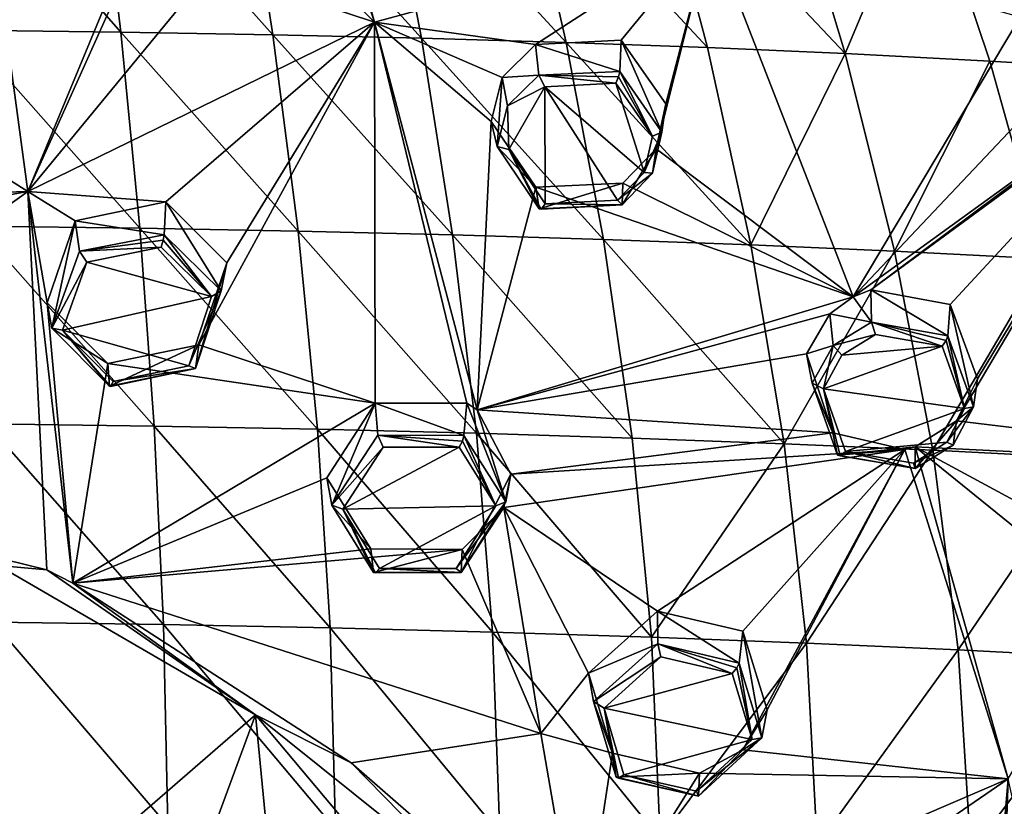
# Model space of a CAD drawing. Units: millimetres. Extents: x -52 to 189, y -140 to 572.
# Drawn here: x 48 to 67, y 485 to 500 of the extents above; entities that cross this region are included whole.
import ezdxf

# ---------------------------------------------------------------- set-up
doc = ezdxf.new("R2010")
doc.units = ezdxf.units.MM
doc.header["$LTSCALE"] = 65.185185
for name, color, linetype in [('258', 7, 'CONTINUOUS'), ('260', 7, 'CONTINUOUS'), ('261', 7, 'CONTINUOUS'), ('262', 7, 'CONTINUOUS'), ('289', 7, 'CONTINUOUS'), ('290', 7, 'CONTINUOUS'), ('35', 7, 'CONTINUOUS'), ('36', 7, 'CONTINUOUS'), ('37', 7, 'CONTINUOUS'), ('38', 7, 'CONTINUOUS'), ('39', 7, 'CONTINUOUS'), ('40', 7, 'CONTINUOUS'), ('467', 7, 'CONTINUOUS'), ('468', 7, 'CONTINUOUS'), ('469', 7, 'CONTINUOUS'), ('470', 7, 'CONTINUOUS'), ('471', 7, 'CONTINUOUS'), ('472', 7, 'CONTINUOUS'), ('473', 7, 'CONTINUOUS'), ('474', 7, 'CONTINUOUS'), ('513', 7, 'CONTINUOUS'), ('514', 7, 'CONTINUOUS'), ('596', 7, 'CONTINUOUS'), ('652', 7, 'CONTINUOUS'), ('700', 7, 'CONTINUOUS'), ('93', 7, 'CONTINUOUS'), ('94', 7, 'CONTINUOUS'), ('95', 7, 'CONTINUOUS'), ('96', 7, 'CONTINUOUS')]:
    doc.layers.add(name, color=color, linetype=linetype)

msp = doc.modelspace()

# ---------------------------------------------------------------- linework, layer by layer
at = {"layer": '258', "color": 7, "linetype": 'CONTINUOUS'}
for points in [[(53.7, 503.378, 130.095), (54.704, 500.356, 128.856), (52.58, 507.881, 131.761), (53.7, 503.378, 130.095)], [(52.58, 507.881, 131.761), (54.704, 500.356, 128.856), (61.095, 502.097, 128.769), (52.58, 507.881, 131.761)], [(45.67, 498.686, 128.525), (48.114, 497.139, 127.825), (47.076, 504.79, 130.962), (45.67, 498.686, 128.525)], [(48.114, 497.139, 127.825), (50.954, 503.987, 130.511), (47.076, 504.79, 130.962), (48.114, 497.139, 127.825)], [(50.497, 502.442, 129.939), (50.954, 503.987, 130.511), (48.114, 497.139, 127.825), (50.497, 502.442, 129.939)], [(53.7, 503.378, 130.095), (53.269, 501.801, 129.529), (54.704, 500.356, 128.856), (53.7, 503.378, 130.095)], [(51.608, 501.386, 129.468), (50.497, 502.442, 129.939), (48.114, 497.139, 127.825), (51.608, 501.386, 129.468)], [(54.704, 500.356, 128.856), (57.765, 499.935, 128.41), (61.095, 502.097, 128.769), (54.704, 500.356, 128.856)], [(57.765, 499.935, 128.41), (59.396, 500.016, 128.256), (61.095, 502.097, 128.769), (57.765, 499.935, 128.41)], [(59.396, 500.016, 128.256), (60.245, 498.806, 127.704), (61.095, 502.097, 128.769), (59.396, 500.016, 128.256)], [(60.245, 498.806, 127.704), (60.06, 497.952, 127.405), (61.095, 502.097, 128.769), (60.245, 498.806, 127.704)], [(60.06, 497.952, 127.405), (63.805, 495.14, 125.904), (61.095, 502.097, 128.769), (60.06, 497.952, 127.405)], [(63.805, 495.14, 125.904), (66.976, 500.456, 127.239), (61.095, 502.097, 128.769), (63.805, 495.14, 125.904)], [(53.269, 501.801, 129.529), (51.608, 501.386, 129.468), (54.704, 500.356, 128.856), (53.269, 501.801, 129.529)], [(54.704, 500.356, 128.856), (51.608, 501.386, 129.468), (48.114, 497.139, 127.825), (54.704, 500.356, 128.856)], [(63.805, 495.14, 125.904), (67.515, 499.069, 126.699), (66.976, 500.456, 127.239), (63.805, 495.14, 125.904)], [(50.74, 496.946, 127.671), (54.704, 500.356, 128.856), (48.114, 497.139, 127.825), (50.74, 496.946, 127.671)], [(50.74, 496.946, 127.671), (51.898, 495.784, 127.131), (54.704, 500.356, 128.856), (50.74, 496.946, 127.671)], [(51.898, 495.784, 127.131), (51.365, 494.232, 126.475), (54.704, 500.356, 128.856), (51.898, 495.784, 127.131)], [(51.365, 494.232, 126.475), (54.719, 493.122, 125.852), (54.704, 500.356, 128.856), (51.365, 494.232, 126.475)], [(54.719, 493.122, 125.852), (56.457, 493.12, 125.76), (54.704, 500.356, 128.856), (54.719, 493.122, 125.852)], [(56.457, 493.12, 125.76), (56.657, 492.995, 125.694), (54.704, 500.356, 128.856), (56.457, 493.12, 125.76)], [(56.657, 492.995, 125.694), (56.924, 498.474, 127.925), (54.704, 500.356, 128.856), (56.657, 492.995, 125.694)], [(56.924, 498.474, 127.925), (57.129, 499.305, 128.232), (54.704, 500.356, 128.856), (56.924, 498.474, 127.925)], [(57.129, 499.305, 128.232), (57.765, 499.935, 128.41), (54.704, 500.356, 128.856), (57.129, 499.305, 128.232)], [(64.141, 495.271, 125.909), (65.643, 494.994, 125.601), (69.617, 499.29, 126.36), (64.141, 495.271, 125.909)], [(64.141, 495.271, 125.909), (69.617, 499.29, 126.36), (68.965, 498.877, 126.362), (64.141, 495.271, 125.909)], [(65.643, 494.994, 125.601), (66.166, 493.581, 125.003), (69.617, 499.29, 126.36), (65.643, 494.994, 125.601)], [(66.166, 493.581, 125.003), (65.764, 492.786, 124.754), (69.617, 499.29, 126.36), (66.166, 493.581, 125.003)], [(69.617, 499.29, 126.36), (65.764, 492.786, 124.754), (73.206, 491.885, 123.185), (69.617, 499.29, 126.36)], [(67.515, 499.069, 126.699), (63.805, 495.14, 125.904), (68.965, 498.877, 126.362), (67.515, 499.069, 126.699)], [(63.805, 495.14, 125.904), (64.141, 495.271, 125.909), (68.965, 498.877, 126.362), (63.805, 495.14, 125.904)], [(45.67, 498.686, 128.525), (45.524, 497.067, 127.833), (48.114, 497.139, 127.825), (45.67, 498.686, 128.525)], [(56.657, 492.995, 125.694), (57.768, 497.222, 127.354), (56.924, 498.474, 127.925), (56.657, 492.995, 125.694)], [(60.06, 497.952, 127.405), (59.423, 497.298, 127.224), (63.805, 495.14, 125.904), (60.06, 497.952, 127.405)], [(59.423, 497.298, 127.224), (57.768, 497.222, 127.354), (63.805, 495.14, 125.904), (59.423, 497.298, 127.224)], [(43.904, 496.383, 127.548), (40.75, 491.855, 125.508), (48.114, 497.139, 127.825), (43.904, 496.383, 127.548)], [(48.114, 497.139, 127.825), (40.75, 491.855, 125.508), (48.474, 489.952, 124.552), (48.114, 497.139, 127.825)], [(45.524, 497.067, 127.833), (43.904, 496.383, 127.548), (48.114, 497.139, 127.825), (45.524, 497.067, 127.833)], [(48.485, 495.024, 126.898), (49.013, 496.587, 127.567), (48.114, 497.139, 127.825), (48.485, 495.024, 126.898)], [(48.973, 489.703, 124.425), (48.485, 495.024, 126.898), (48.114, 497.139, 127.825), (48.973, 489.703, 124.425)], [(49.013, 496.587, 127.567), (50.74, 496.946, 127.671), (48.114, 497.139, 127.825), (49.013, 496.587, 127.567)], [(48.973, 489.703, 124.425), (48.114, 497.139, 127.825), (48.474, 489.952, 124.552), (48.973, 489.703, 124.425)], [(57.768, 497.222, 127.354), (56.657, 492.995, 125.694), (63.805, 495.14, 125.904), (57.768, 497.222, 127.354)], [(49.638, 493.877, 126.364), (48.485, 495.024, 126.898), (48.973, 489.703, 124.425), (49.638, 493.877, 126.364)], [(56.657, 492.995, 125.694), (63.357, 494.817, 125.838), (63.805, 495.14, 125.904), (56.657, 492.995, 125.694)], [(56.657, 492.995, 125.694), (62.913, 494.055, 125.599), (63.357, 494.817, 125.838), (56.657, 492.995, 125.694)], [(51.365, 494.232, 126.475), (49.638, 493.877, 126.364), (54.719, 493.122, 125.852), (51.365, 494.232, 126.475)], [(56.657, 492.995, 125.694), (63.414, 492.558, 124.951), (62.913, 494.055, 125.599), (56.657, 492.995, 125.694)], [(54.719, 493.122, 125.852), (49.638, 493.877, 126.364), (48.973, 489.703, 124.425), (54.719, 493.122, 125.852)], [(53.797, 491.701, 125.251), (54.719, 493.122, 125.852), (48.973, 489.703, 124.425), (53.797, 491.701, 125.251)], [(56.657, 492.995, 125.694), (57.299, 491.771, 125.118), (63.414, 492.558, 124.951), (56.657, 492.995, 125.694)], [(65.764, 492.786, 124.754), (64.983, 492.29, 124.66), (73.206, 491.885, 123.185), (65.764, 492.786, 124.754)], [(57.299, 491.771, 125.118), (64.784, 492.24, 124.664), (63.414, 492.558, 124.951), (57.299, 491.771, 125.118)], [(57.299, 491.771, 125.118), (57.161, 491.142, 124.843), (64.784, 492.24, 124.664), (57.299, 491.771, 125.118)], [(57.161, 491.142, 124.843), (60.082, 489.168, 123.776), (64.784, 492.24, 124.664), (57.161, 491.142, 124.843)], [(60.082, 489.168, 123.776), (61.704, 488.787, 123.492), (64.784, 492.24, 124.664), (60.082, 489.168, 123.776)], [(61.704, 488.787, 123.492), (62.167, 487.297, 122.784), (64.784, 492.24, 124.664), (61.704, 488.787, 123.492)], [(62.167, 487.297, 122.784), (61.705, 486.532, 122.465), (64.784, 492.24, 124.664), (62.167, 487.297, 122.784)], [(64.784, 492.24, 124.664), (61.705, 486.532, 122.465), (66.749, 485.984, 121.78), (64.784, 492.24, 124.664)], [(64.983, 492.29, 124.66), (64.784, 492.24, 124.664), (66.749, 485.984, 121.78), (64.983, 492.29, 124.66)], [(64.983, 492.29, 124.66), (68.678, 489.298, 122.948), (69.296, 489.962, 123.125), (64.983, 492.29, 124.66)], [(68.678, 489.298, 122.948), (64.983, 492.29, 124.66), (66.749, 485.984, 121.78), (68.678, 489.298, 122.948)], [(64.983, 492.29, 124.66), (69.296, 489.962, 123.125), (73.206, 491.885, 123.185), (64.983, 492.29, 124.66)], [(54.638, 490.351, 124.591), (53.797, 491.701, 125.251), (48.973, 489.703, 124.425), (54.638, 490.351, 124.591)], [(57.161, 491.142, 124.843), (56.372, 490.338, 124.513), (57.869, 486.846, 122.814), (57.161, 491.142, 124.843)], [(57.161, 491.142, 124.843), (58.773, 487.991, 123.307), (60.082, 489.168, 123.776), (57.161, 491.142, 124.843)], [(58.773, 487.991, 123.307), (57.161, 491.142, 124.843), (57.869, 486.846, 122.814), (58.773, 487.991, 123.307)], [(56.372, 490.338, 124.513), (54.638, 490.351, 124.591), (48.973, 489.703, 124.425), (56.372, 490.338, 124.513)], [(57.869, 486.846, 122.814), (56.372, 490.338, 124.513), (48.973, 489.703, 124.425), (57.869, 486.846, 122.814)], [(54.262, 486.286, 122.672), (57.869, 486.846, 122.814), (48.973, 489.703, 124.425), (54.262, 486.286, 122.672)], [(59.228, 486.47, 122.576), (58.773, 487.991, 123.307), (57.869, 486.846, 122.814), (59.228, 486.47, 122.576)], [(58.618, 482.488, 120.672), (57.869, 486.846, 122.814), (54.262, 486.286, 122.672), (58.618, 482.488, 120.672)], [(58.618, 482.488, 120.672), (59.228, 486.47, 122.576), (57.869, 486.846, 122.814), (58.618, 482.488, 120.672)], [(60.884, 486.089, 122.31), (59.228, 486.47, 122.576), (58.618, 482.488, 120.672), (60.884, 486.089, 122.31)], [(61.705, 486.532, 122.465), (60.884, 486.089, 122.31), (66.749, 485.984, 121.78), (61.705, 486.532, 122.465)], [(60.884, 486.089, 122.31), (58.618, 482.488, 120.672), (66.749, 485.984, 121.78), (60.884, 486.089, 122.31)], [(58.618, 482.488, 120.672), (65.154, 484.888, 121.441), (66.749, 485.984, 121.78), (58.618, 482.488, 120.672)], [(65.154, 484.888, 121.441), (66.596, 484.183, 120.977), (66.749, 485.984, 121.78), (65.154, 484.888, 121.441)], [(66.596, 484.183, 120.977), (66.63, 482.595, 120.215), (66.749, 485.984, 121.78), (66.596, 484.183, 120.977)], [(66.63, 482.595, 120.215), (68.119, 479.842, 118.703), (66.749, 485.984, 121.78), (66.63, 482.595, 120.215)]]:
    msp.add_3dface(points, dxfattribs=at)
at = {"layer": '260', "color": 7, "linetype": 'CONTINUOUS'}
for points in [[(51.606, 495.145, 128.283), (50.652, 496.085, 128.72), (49.236, 495.802, 128.64), (51.606, 495.145, 128.283)], [(48.773, 494.508, 128.086), (51.606, 495.145, 128.283), (49.236, 495.802, 128.64), (48.773, 494.508, 128.086)], [(51.173, 493.833, 127.727), (51.606, 495.145, 128.283), (48.773, 494.508, 128.086), (51.173, 493.833, 127.727)], [(49.735, 493.535, 127.634), (51.173, 493.833, 127.727), (48.773, 494.508, 128.086), (49.735, 493.535, 127.634)]]:
    msp.add_3dface(points, dxfattribs=at)
at = {"layer": '261', "color": 7, "linetype": 'CONTINUOUS'}
for points in [[(54.101, 491.107, 126.397), (56.312, 492.282, 126.823), (54.87, 492.284, 126.897), (54.101, 491.107, 126.397)], [(57.01, 491.172, 126.293), (56.312, 492.282, 126.823), (54.101, 491.107, 126.397), (57.01, 491.172, 126.293)], [(54.798, 489.98, 125.848), (57.01, 491.172, 126.293), (54.101, 491.107, 126.397), (54.798, 489.98, 125.848)], [(56.259, 489.981, 125.787), (57.01, 491.172, 126.293), (54.798, 489.98, 125.848), (56.259, 489.981, 125.787)]]:
    msp.add_3dface(points, dxfattribs=at)
at = {"layer": '262', "color": 7, "linetype": 'CONTINUOUS'}
for points in [[(59.07, 487.329, 124.42), (61.505, 487.986, 124.574), (60.148, 488.3, 124.807), (59.07, 487.329, 124.42)], [(61.884, 486.73, 123.977), (61.505, 487.986, 124.574), (59.07, 487.329, 124.42), (61.884, 486.73, 123.977)], [(59.445, 486.061, 123.811), (61.884, 486.73, 123.977), (59.07, 487.329, 124.42), (59.445, 486.061, 123.811)], [(60.825, 485.747, 123.59), (61.884, 486.73, 123.977), (59.445, 486.061, 123.811), (60.825, 485.747, 123.59)]]:
    msp.add_3dface(points, dxfattribs=at)
at = {"layer": '289', "color": 7, "linetype": 'CONTINUOUS'}
for points in [[(57.255, 497.938, 129.086), (57.948, 496.905, 128.616), (57.945, 499.132, 129.483), (57.255, 497.938, 129.086)], [(59.833, 497.506, 128.659), (59.29, 499.2, 129.361), (57.945, 499.132, 129.483), (59.833, 497.506, 128.659)], [(59.324, 496.978, 128.51), (59.833, 497.506, 128.659), (57.945, 499.132, 129.483), (59.324, 496.978, 128.51)], [(57.948, 496.905, 128.616), (59.324, 496.978, 128.51), (57.945, 499.132, 129.483), (57.948, 496.905, 128.616)], [(59.986, 498.195, 128.903), (59.29, 499.2, 129.361), (59.833, 497.506, 128.659), (59.986, 498.195, 128.903)]]:
    msp.add_3dface(points, dxfattribs=at)
at = {"layer": '290', "color": 7, "linetype": 'CONTINUOUS'}
for points in [[(63.584, 494.032, 126.912), (65.493, 494.204, 126.73), (64.226, 494.423, 126.98), (63.584, 494.032, 126.912)], [(65.917, 493.019, 126.227), (65.493, 494.204, 126.73), (63.239, 493.396, 126.708), (65.917, 493.019, 126.227)], [(63.239, 493.396, 126.708), (65.493, 494.204, 126.73), (63.584, 494.032, 126.912), (63.239, 493.396, 126.708)], [(63.658, 492.202, 126.19), (65.917, 493.019, 126.227), (63.239, 493.396, 126.708), (63.658, 492.202, 126.19)], [(65.58, 492.38, 126.026), (65.917, 493.019, 126.227), (63.658, 492.202, 126.19), (65.58, 492.38, 126.026)], [(64.949, 491.984, 125.95), (65.58, 492.38, 126.026), (63.658, 492.202, 126.19), (64.949, 491.984, 125.95)]]:
    msp.add_3dface(points, dxfattribs=at)
at = {"layer": '35', "color": 7, "linetype": 'CONTINUOUS'}
for points in [[(50.74, 496.946, 127.671), (49.013, 496.587, 127.567), (50.709, 496.322, 128.641), (50.74, 496.946, 127.671)], [(49.013, 496.587, 127.567), (48.485, 495.024, 126.898), (48.574, 494.544, 127.899), (49.013, 496.587, 127.567)], [(49.1, 496.006, 128.542), (49.013, 496.587, 127.567), (48.574, 494.544, 127.899), (49.1, 496.006, 128.542)], [(50.709, 496.322, 128.641), (49.013, 496.587, 127.567), (49.1, 496.006, 128.542), (50.709, 496.322, 128.641)], [(48.485, 495.024, 126.898), (49.638, 493.877, 126.364), (48.574, 494.544, 127.899), (48.485, 495.024, 126.898)], [(48.574, 494.544, 127.899), (49.638, 493.877, 126.364), (49.668, 493.441, 127.378), (48.574, 494.544, 127.899)]]:
    msp.add_3dface(points, dxfattribs=at)
at = {"layer": '36', "color": 7, "linetype": 'CONTINUOUS'}
for points in [[(50.74, 496.946, 127.671), (50.709, 496.322, 128.641), (51.793, 495.258, 128.138), (50.74, 496.946, 127.671)], [(51.898, 495.784, 127.131), (50.74, 496.946, 127.671), (51.793, 495.258, 128.138), (51.898, 495.784, 127.131)], [(51.365, 494.232, 126.475), (51.898, 495.784, 127.131), (51.304, 493.777, 127.491), (51.365, 494.232, 126.475)], [(51.304, 493.777, 127.491), (51.898, 495.784, 127.131), (51.793, 495.258, 128.138), (51.304, 493.777, 127.491)], [(49.668, 493.441, 127.378), (49.638, 493.877, 126.364), (51.365, 494.232, 126.475), (49.668, 493.441, 127.378)], [(49.668, 493.441, 127.378), (51.365, 494.232, 126.475), (51.304, 493.777, 127.491), (49.668, 493.441, 127.378)]]:
    msp.add_3dface(points, dxfattribs=at)
at = {"layer": '37', "color": 7, "linetype": 'CONTINUOUS'}
for points in [[(54.719, 493.122, 125.852), (53.797, 491.701, 125.251), (53.894, 491.185, 126.233), (54.719, 493.122, 125.852)], [(54.768, 492.513, 126.813), (54.719, 493.122, 125.852), (53.894, 491.185, 126.233), (54.768, 492.513, 126.813)], [(56.457, 493.12, 125.76), (54.719, 493.122, 125.852), (56.405, 492.504, 126.735), (56.457, 493.12, 125.76)], [(56.405, 492.504, 126.735), (54.719, 493.122, 125.852), (54.768, 492.513, 126.813), (56.405, 492.504, 126.735)], [(53.797, 491.701, 125.251), (54.638, 490.351, 124.591), (53.894, 491.185, 126.233), (53.797, 491.701, 125.251)], [(53.894, 491.185, 126.233), (54.638, 490.351, 124.591), (54.688, 489.906, 125.602), (53.894, 491.185, 126.233)]]:
    msp.add_3dface(points, dxfattribs=at)
at = {"layer": '38', "color": 7, "linetype": 'CONTINUOUS'}
for points in [[(56.457, 493.12, 125.76), (56.405, 492.504, 126.735), (57.2, 491.248, 126.127), (56.457, 493.12, 125.76)], [(56.657, 492.995, 125.694), (56.457, 493.12, 125.76), (57.2, 491.248, 126.127), (56.657, 492.995, 125.694)], [(57.299, 491.771, 125.118), (56.657, 492.995, 125.694), (57.2, 491.248, 126.127), (57.299, 491.771, 125.118)], [(57.161, 491.142, 124.843), (57.299, 491.771, 125.118), (56.349, 489.903, 125.539), (57.161, 491.142, 124.843)], [(56.349, 489.903, 125.539), (57.299, 491.771, 125.118), (57.2, 491.248, 126.127), (56.349, 489.903, 125.539)], [(56.372, 490.338, 124.513), (57.161, 491.142, 124.843), (56.349, 489.903, 125.539), (56.372, 490.338, 124.513)], [(54.688, 489.906, 125.602), (54.638, 490.351, 124.591), (56.372, 490.338, 124.513), (54.688, 489.906, 125.602)], [(54.688, 489.906, 125.602), (56.372, 490.338, 124.513), (56.349, 489.903, 125.539), (54.688, 489.906, 125.602)]]:
    msp.add_3dface(points, dxfattribs=at)
at = {"layer": '39', "color": 7, "linetype": 'CONTINUOUS'}
for points in [[(60.082, 489.168, 123.776), (58.773, 487.991, 123.307), (60.092, 488.546, 124.732), (60.082, 489.168, 123.776)], [(61.704, 488.787, 123.492), (60.082, 489.168, 123.776), (61.633, 488.184, 124.474), (61.704, 488.787, 123.492)], [(61.633, 488.184, 124.474), (60.082, 489.168, 123.776), (60.092, 488.546, 124.732), (61.633, 488.184, 124.474)], [(60.092, 488.546, 124.732), (58.773, 487.991, 123.307), (58.869, 487.452, 124.279), (60.092, 488.546, 124.732)], [(58.773, 487.991, 123.307), (59.228, 486.47, 122.576), (58.869, 487.452, 124.279), (58.773, 487.991, 123.307)], [(58.869, 487.452, 124.279), (59.228, 486.47, 122.576), (59.296, 486.013, 123.579), (58.869, 487.452, 124.279)]]:
    msp.add_3dface(points, dxfattribs=at)
at = {"layer": '40', "color": 7, "linetype": 'CONTINUOUS'}
for points in [[(61.704, 488.787, 123.492), (61.633, 488.184, 124.474), (62.064, 486.761, 123.788), (61.704, 488.787, 123.492)], [(62.167, 487.297, 122.784), (61.704, 488.787, 123.492), (62.064, 486.761, 123.788), (62.167, 487.297, 122.784)], [(61.705, 486.532, 122.465), (62.167, 487.297, 122.784), (62.064, 486.761, 123.788), (61.705, 486.532, 122.465)], [(60.865, 485.652, 123.334), (61.705, 486.532, 122.465), (62.064, 486.761, 123.788), (60.865, 485.652, 123.334)], [(59.296, 486.013, 123.579), (59.228, 486.47, 122.576), (60.884, 486.089, 122.31), (59.296, 486.013, 123.579)], [(60.884, 486.089, 122.31), (61.705, 486.532, 122.465), (60.865, 485.652, 123.334), (60.884, 486.089, 122.31)], [(59.296, 486.013, 123.579), (60.884, 486.089, 122.31), (60.865, 485.652, 123.334), (59.296, 486.013, 123.579)]]:
    msp.add_3dface(points, dxfattribs=at)
at = {"layer": '467', "color": 7, "linetype": 'CONTINUOUS'}
for points in [[(50.709, 496.322, 128.641), (49.1, 496.006, 128.542), (50.691, 496.216, 128.724), (50.709, 496.322, 128.641)], [(49.1, 496.006, 128.542), (50.652, 496.085, 128.72), (50.691, 496.216, 128.724), (49.1, 496.006, 128.542)], [(49.1, 496.006, 128.542), (48.574, 494.544, 127.899), (49.236, 495.802, 128.64), (49.1, 496.006, 128.542)], [(50.652, 496.085, 128.72), (49.1, 496.006, 128.542), (49.236, 495.802, 128.64), (50.652, 496.085, 128.72)], [(48.574, 494.544, 127.899), (48.773, 494.508, 128.086), (49.236, 495.802, 128.64), (48.574, 494.544, 127.899)], [(48.574, 494.544, 127.899), (49.668, 493.441, 127.378), (48.773, 494.508, 128.086), (48.574, 494.544, 127.899)], [(48.773, 494.508, 128.086), (49.668, 493.441, 127.378), (49.69, 493.436, 127.528), (48.773, 494.508, 128.086)], [(49.735, 493.535, 127.634), (48.773, 494.508, 128.086), (49.69, 493.436, 127.528), (49.735, 493.535, 127.634)]]:
    msp.add_3dface(points, dxfattribs=at)
at = {"layer": '468', "color": 7, "linetype": 'CONTINUOUS'}
for points in [[(51.606, 495.145, 128.283), (50.709, 496.322, 128.641), (50.691, 496.216, 128.724), (51.606, 495.145, 128.283)], [(51.793, 495.258, 128.138), (50.709, 496.322, 128.641), (51.606, 495.145, 128.283), (51.793, 495.258, 128.138)], [(50.652, 496.085, 128.72), (51.606, 495.145, 128.283), (50.691, 496.216, 128.724), (50.652, 496.085, 128.72)], [(51.304, 493.777, 127.491), (51.793, 495.258, 128.138), (51.173, 493.833, 127.727), (51.304, 493.777, 127.491)], [(51.793, 495.258, 128.138), (51.606, 495.145, 128.283), (51.173, 493.833, 127.727), (51.793, 495.258, 128.138)], [(49.668, 493.441, 127.378), (51.304, 493.777, 127.491), (49.69, 493.436, 127.528), (49.668, 493.441, 127.378)], [(51.304, 493.777, 127.491), (49.735, 493.535, 127.634), (49.69, 493.436, 127.528), (51.304, 493.777, 127.491)], [(51.304, 493.777, 127.491), (51.173, 493.833, 127.727), (49.735, 493.535, 127.634), (51.304, 493.777, 127.491)]]:
    msp.add_3dface(points, dxfattribs=at)
at = {"layer": '469', "color": 7, "linetype": 'CONTINUOUS'}
for points in [[(54.768, 492.513, 126.813), (53.894, 491.185, 126.233), (54.87, 492.284, 126.897), (54.768, 492.513, 126.813)], [(56.405, 492.504, 126.735), (54.768, 492.513, 126.813), (56.376, 492.402, 126.821), (56.405, 492.504, 126.735)], [(56.312, 492.282, 126.823), (54.768, 492.513, 126.813), (54.87, 492.284, 126.897), (56.312, 492.282, 126.823)], [(54.768, 492.513, 126.813), (56.312, 492.282, 126.823), (56.376, 492.402, 126.821), (54.768, 492.513, 126.813)], [(53.894, 491.185, 126.233), (54.101, 491.107, 126.397), (54.87, 492.284, 126.897), (53.894, 491.185, 126.233)], [(53.894, 491.185, 126.233), (54.688, 489.906, 125.602), (54.101, 491.107, 126.397), (53.894, 491.185, 126.233)], [(54.101, 491.107, 126.397), (54.688, 489.906, 125.602), (54.724, 489.895, 125.748), (54.101, 491.107, 126.397)], [(54.798, 489.98, 125.848), (54.101, 491.107, 126.397), (54.724, 489.895, 125.748), (54.798, 489.98, 125.848)]]:
    msp.add_3dface(points, dxfattribs=at)
at = {"layer": '470', "color": 7, "linetype": 'CONTINUOUS'}
for points in [[(56.312, 492.282, 126.823), (57.01, 491.172, 126.293), (56.376, 492.402, 126.821), (56.312, 492.282, 126.823)], [(57.01, 491.172, 126.293), (56.405, 492.504, 126.735), (56.376, 492.402, 126.821), (57.01, 491.172, 126.293)], [(57.2, 491.248, 126.127), (56.405, 492.504, 126.735), (57.01, 491.172, 126.293), (57.2, 491.248, 126.127)], [(56.349, 489.903, 125.539), (57.2, 491.248, 126.127), (56.259, 489.981, 125.787), (56.349, 489.903, 125.539)], [(57.2, 491.248, 126.127), (57.01, 491.172, 126.293), (56.259, 489.981, 125.787), (57.2, 491.248, 126.127)], [(56.349, 489.903, 125.539), (54.798, 489.98, 125.848), (54.724, 489.895, 125.748), (56.349, 489.903, 125.539)], [(56.349, 489.903, 125.539), (56.259, 489.981, 125.787), (54.798, 489.98, 125.848), (56.349, 489.903, 125.539)], [(54.688, 489.906, 125.602), (56.349, 489.903, 125.539), (54.724, 489.895, 125.748), (54.688, 489.906, 125.602)]]:
    msp.add_3dface(points, dxfattribs=at)
at = {"layer": '471', "color": 7, "linetype": 'CONTINUOUS'}
for points in [[(64.153, 494.658, 126.897), (63.42, 494.218, 126.807), (64.226, 494.423, 126.98), (64.153, 494.658, 126.897)], [(65.601, 494.399, 126.622), (64.153, 494.658, 126.897), (65.569, 494.309, 126.712), (65.601, 494.399, 126.622)], [(65.493, 494.204, 126.73), (64.153, 494.658, 126.897), (64.226, 494.423, 126.98), (65.493, 494.204, 126.73)], [(64.153, 494.658, 126.897), (65.493, 494.204, 126.73), (65.569, 494.309, 126.712), (64.153, 494.658, 126.897)], [(63.42, 494.218, 126.807), (63.584, 494.032, 126.912), (64.226, 494.423, 126.98), (63.42, 494.218, 126.807)], [(63.42, 494.218, 126.807), (63.023, 493.498, 126.562), (63.239, 493.396, 126.708), (63.42, 494.218, 126.807)], [(63.42, 494.218, 126.807), (63.239, 493.396, 126.708), (63.584, 494.032, 126.912), (63.42, 494.218, 126.807)], [(63.023, 493.498, 126.562), (63.504, 492.135, 125.957), (63.239, 493.396, 126.708), (63.023, 493.498, 126.562)], [(63.239, 493.396, 126.708), (63.504, 492.135, 125.957), (63.556, 492.122, 126.103), (63.239, 493.396, 126.708)], [(63.658, 492.202, 126.19), (63.239, 493.396, 126.708), (63.556, 492.122, 126.103), (63.658, 492.202, 126.19)]]:
    msp.add_3dface(points, dxfattribs=at)
at = {"layer": '472', "color": 7, "linetype": 'CONTINUOUS'}
for points in [[(65.493, 494.204, 126.73), (65.917, 493.019, 126.227), (65.569, 494.309, 126.712), (65.493, 494.204, 126.73)], [(65.917, 493.019, 126.227), (65.601, 494.399, 126.622), (65.569, 494.309, 126.712), (65.917, 493.019, 126.227)], [(66.088, 493.05, 126.036), (65.601, 494.399, 126.622), (65.917, 493.019, 126.227), (66.088, 493.05, 126.036)], [(65.704, 492.326, 125.794), (66.088, 493.05, 126.036), (65.58, 492.38, 126.026), (65.704, 492.326, 125.794)], [(66.088, 493.05, 126.036), (65.917, 493.019, 126.227), (65.58, 492.38, 126.026), (66.088, 493.05, 126.036)], [(65.704, 492.326, 125.794), (65.58, 492.38, 126.026), (64.949, 491.984, 125.95), (65.704, 492.326, 125.794)], [(64.983, 491.878, 125.695), (63.658, 492.202, 126.19), (63.556, 492.122, 126.103), (64.983, 491.878, 125.695)], [(64.983, 491.878, 125.695), (64.949, 491.984, 125.95), (63.658, 492.202, 126.19), (64.983, 491.878, 125.695)], [(64.983, 491.878, 125.695), (65.704, 492.326, 125.794), (64.949, 491.984, 125.95), (64.983, 491.878, 125.695)], [(63.504, 492.135, 125.957), (64.983, 491.878, 125.695), (63.556, 492.122, 126.103), (63.504, 492.135, 125.957)]]:
    msp.add_3dface(points, dxfattribs=at)
at = {"layer": '473', "color": 7, "linetype": 'CONTINUOUS'}
for points in [[(57.828, 499.351, 129.391), (57.233, 498.768, 129.212), (57.945, 499.132, 129.483), (57.828, 499.351, 129.391)], [(59.366, 499.419, 129.266), (57.828, 499.351, 129.391), (59.345, 499.321, 129.352), (59.366, 499.419, 129.266)], [(59.29, 499.2, 129.361), (57.828, 499.351, 129.391), (57.945, 499.132, 129.483), (59.29, 499.2, 129.361)], [(57.828, 499.351, 129.391), (59.29, 499.2, 129.361), (59.345, 499.321, 129.352), (57.828, 499.351, 129.391)], [(57.233, 498.768, 129.212), (57.255, 497.938, 129.086), (57.945, 499.132, 129.483), (57.233, 498.768, 129.212)], [(57.233, 498.768, 129.212), (57.039, 497.996, 128.917), (57.255, 497.938, 129.086), (57.233, 498.768, 129.212)], [(57.039, 497.996, 128.917), (57.834, 496.814, 128.371), (57.255, 497.938, 129.086), (57.039, 497.996, 128.917)], [(57.255, 497.938, 129.086), (57.834, 496.814, 128.371), (57.874, 496.809, 128.52), (57.255, 497.938, 129.086)], [(57.948, 496.905, 128.616), (57.255, 497.938, 129.086), (57.874, 496.809, 128.52), (57.948, 496.905, 128.616)]]:
    msp.add_3dface(points, dxfattribs=at)
at = {"layer": '474', "color": 7, "linetype": 'CONTINUOUS'}
for points in [[(59.29, 499.2, 129.361), (59.986, 498.195, 128.903), (59.345, 499.321, 129.352), (59.29, 499.2, 129.361)], [(59.986, 498.195, 128.903), (59.366, 499.419, 129.266), (59.345, 499.321, 129.352), (59.986, 498.195, 128.903)], [(60.165, 498.272, 128.735), (59.366, 499.419, 129.266), (59.986, 498.195, 128.903), (60.165, 498.272, 128.735)], [(59.991, 497.489, 128.446), (60.165, 498.272, 128.735), (59.833, 497.506, 128.659), (59.991, 497.489, 128.446)], [(60.165, 498.272, 128.735), (59.986, 498.195, 128.903), (59.833, 497.506, 128.659), (60.165, 498.272, 128.735)], [(59.991, 497.489, 128.446), (59.833, 497.506, 128.659), (59.324, 496.978, 128.51), (59.991, 497.489, 128.446)], [(59.41, 496.89, 128.263), (59.991, 497.489, 128.446), (59.324, 496.978, 128.51), (59.41, 496.89, 128.263)], [(57.834, 496.814, 128.371), (59.41, 496.89, 128.263), (57.874, 496.809, 128.52), (57.834, 496.814, 128.371)], [(59.41, 496.89, 128.263), (57.948, 496.905, 128.616), (57.874, 496.809, 128.52), (59.41, 496.89, 128.263)], [(59.41, 496.89, 128.263), (59.324, 496.978, 128.51), (57.948, 496.905, 128.616), (59.41, 496.89, 128.263)]]:
    msp.add_3dface(points, dxfattribs=at)
at = {"layer": '513', "color": 7, "linetype": 'CONTINUOUS'}
for points in [[(60.092, 488.546, 124.732), (58.869, 487.452, 124.279), (60.148, 488.3, 124.807), (60.092, 488.546, 124.732)], [(61.633, 488.184, 124.474), (60.092, 488.546, 124.732), (61.592, 488.09, 124.564), (61.633, 488.184, 124.474)], [(61.505, 487.986, 124.574), (60.092, 488.546, 124.732), (60.148, 488.3, 124.807), (61.505, 487.986, 124.574)], [(60.092, 488.546, 124.732), (61.505, 487.986, 124.574), (61.592, 488.09, 124.564), (60.092, 488.546, 124.732)], [(58.869, 487.452, 124.279), (59.07, 487.329, 124.42), (60.148, 488.3, 124.807), (58.869, 487.452, 124.279)], [(58.869, 487.452, 124.279), (59.296, 486.013, 123.579), (59.07, 487.329, 124.42), (58.869, 487.452, 124.279)], [(59.07, 487.329, 124.42), (59.296, 486.013, 123.579), (59.344, 485.994, 123.721), (59.07, 487.329, 124.42)], [(59.445, 486.061, 123.811), (59.07, 487.329, 124.42), (59.344, 485.994, 123.721), (59.445, 486.061, 123.811)]]:
    msp.add_3dface(points, dxfattribs=at)
at = {"layer": '514', "color": 7, "linetype": 'CONTINUOUS'}
for points in [[(61.505, 487.986, 124.574), (61.884, 486.73, 123.977), (61.592, 488.09, 124.564), (61.505, 487.986, 124.574)], [(61.884, 486.73, 123.977), (61.633, 488.184, 124.474), (61.592, 488.09, 124.564), (61.884, 486.73, 123.977)], [(62.064, 486.761, 123.788), (61.633, 488.184, 124.474), (61.884, 486.73, 123.977), (62.064, 486.761, 123.788)], [(60.865, 485.652, 123.334), (62.064, 486.761, 123.788), (60.825, 485.747, 123.59), (60.865, 485.652, 123.334)], [(62.064, 486.761, 123.788), (61.884, 486.73, 123.977), (60.825, 485.747, 123.59), (62.064, 486.761, 123.788)], [(59.296, 486.013, 123.579), (60.865, 485.652, 123.334), (59.344, 485.994, 123.721), (59.296, 486.013, 123.579)], [(60.865, 485.652, 123.334), (59.445, 486.061, 123.811), (59.344, 485.994, 123.721), (60.865, 485.652, 123.334)], [(60.865, 485.652, 123.334), (60.825, 485.747, 123.59), (59.445, 486.061, 123.811), (60.865, 485.652, 123.334)]]:
    msp.add_3dface(points, dxfattribs=at)
at = {"layer": '596', "color": 7, "linetype": 'CONTINUOUS'}
for points in [[(52.446, 487.201, 123.068), (47.555, 490.035, 124.525), (47.223, 482.679, 120.946), (52.446, 487.201, 123.068)], [(50.074, 480.772, 119.935), (52.446, 487.201, 123.068), (47.223, 482.679, 120.946), (50.074, 480.772, 119.935)], [(52.77, 483.794, 120.655), (52.446, 487.201, 123.068), (50.074, 480.772, 119.935), (52.77, 483.794, 120.655)], [(52.77, 483.794, 120.655), (55.224, 483.891, 120.979), (52.446, 487.201, 123.068), (52.77, 483.794, 120.655)], [(52.446, 487.201, 123.068), (55.224, 483.891, 120.979), (56.766, 483.737, 121.274), (52.446, 487.201, 123.068)]]:
    msp.add_3dface(points, dxfattribs=at)
at = {"layer": '652', "color": 7, "linetype": 'CONTINUOUS'}
for points in [[(48.474, 489.952, 124.552), (40.75, 491.855, 125.508), (47.555, 490.035, 124.525), (48.474, 489.952, 124.552)], [(48.474, 489.952, 124.552), (47.555, 490.035, 124.525), (52.446, 487.201, 123.068), (48.474, 489.952, 124.552)], [(48.973, 489.703, 124.425), (48.474, 489.952, 124.552), (52.446, 487.201, 123.068), (48.973, 489.703, 124.425)], [(54.262, 486.286, 122.672), (48.973, 489.703, 124.425), (52.446, 487.201, 123.068), (54.262, 486.286, 122.672)], [(54.262, 486.286, 122.672), (52.446, 487.201, 123.068), (56.766, 483.737, 121.274), (54.262, 486.286, 122.672)], [(58.618, 482.488, 120.672), (54.262, 486.286, 122.672), (56.766, 483.737, 121.274), (58.618, 482.488, 120.672)]]:
    msp.add_3dface(points, dxfattribs=at)
at = {"layer": '700', "color": 7, "linetype": 'CONTINUOUS'}
for points in [[(46.911, 500.205, 98.578), (46.621, 503.882, 101.13), (49.882, 500.17, 98.643), (46.911, 500.205, 98.578)], [(49.882, 500.17, 98.643), (46.621, 503.882, 101.13), (49.449, 503.851, 101.189), (49.882, 500.17, 98.643)], [(49.882, 500.17, 98.643), (49.449, 503.851, 101.189), (52.775, 500.12, 98.737), (49.882, 500.17, 98.643)], [(52.775, 500.12, 98.737), (49.449, 503.851, 101.189), (52.203, 503.805, 101.274), (52.775, 500.12, 98.737)], [(52.775, 500.12, 98.737), (52.203, 503.805, 101.274), (55.596, 500.055, 98.86), (52.775, 500.12, 98.737)], [(55.596, 500.055, 98.86), (52.203, 503.805, 101.274), (54.885, 503.745, 101.388), (55.596, 500.055, 98.86)], [(55.596, 500.055, 98.86), (54.885, 503.745, 101.388), (58.349, 499.973, 99.012), (55.596, 500.055, 98.86)], [(58.349, 499.973, 99.012), (54.885, 503.745, 101.388), (57.502, 503.669, 101.532), (58.349, 499.973, 99.012)], [(58.349, 499.973, 99.012), (57.502, 503.669, 101.532), (61.033, 499.875, 99.196), (58.349, 499.973, 99.012)], [(61.033, 499.875, 99.196), (57.502, 503.669, 101.532), (60.05, 503.576, 101.705), (61.033, 499.875, 99.196)], [(61.033, 499.875, 99.196), (60.05, 503.576, 101.705), (63.651, 499.761, 99.411), (61.033, 499.875, 99.196)], [(63.651, 499.761, 99.411), (60.05, 503.576, 101.705), (62.535, 503.468, 101.909), (63.651, 499.761, 99.411)], [(63.651, 499.761, 99.411), (62.535, 503.468, 101.909), (65.149, 503.333, 102.163), (63.651, 499.761, 99.411)], [(66.402, 499.618, 99.678), (63.651, 499.761, 99.411), (65.149, 503.333, 102.163), (66.402, 499.618, 99.678)], [(66.402, 499.618, 99.678), (65.149, 503.333, 102.163), (69.452, 499.432, 100.028), (66.402, 499.618, 99.678)], [(69.452, 499.432, 100.028), (65.149, 503.333, 102.163), (68.055, 503.154, 102.498), (69.452, 499.432, 100.028)], [(47.152, 496.486, 96.092), (46.911, 500.205, 98.578), (50.242, 496.446, 96.166), (47.152, 496.486, 96.092)], [(50.242, 496.446, 96.166), (46.911, 500.205, 98.578), (49.882, 500.17, 98.643), (50.242, 496.446, 96.166)], [(50.242, 496.446, 96.166), (49.882, 500.17, 98.643), (53.253, 496.39, 96.27), (50.242, 496.446, 96.166)], [(53.253, 496.39, 96.27), (49.882, 500.17, 98.643), (52.775, 500.12, 98.737), (53.253, 496.39, 96.27)], [(53.253, 496.39, 96.27), (52.775, 500.12, 98.737), (56.189, 496.319, 96.404), (53.253, 496.39, 96.27)], [(56.189, 496.319, 96.404), (52.775, 500.12, 98.737), (55.596, 500.055, 98.86), (56.189, 496.319, 96.404)], [(56.189, 496.319, 96.404), (55.596, 500.055, 98.86), (59.058, 496.232, 96.568), (56.189, 496.319, 96.404)], [(59.058, 496.232, 96.568), (55.596, 500.055, 98.86), (58.349, 499.973, 99.012), (59.058, 496.232, 96.568)], [(59.058, 496.232, 96.568), (58.349, 499.973, 99.012), (61.856, 496.128, 96.761), (59.058, 496.232, 96.568)], [(61.856, 496.128, 96.761), (58.349, 499.973, 99.012), (61.033, 499.875, 99.196), (61.856, 496.128, 96.761)], [(61.856, 496.128, 96.761), (61.033, 499.875, 99.196), (63.651, 499.761, 99.411), (61.856, 496.128, 96.761)], [(64.588, 496.008, 96.986), (61.856, 496.128, 96.761), (63.651, 499.761, 99.411), (64.588, 496.008, 96.986)], [(64.588, 496.008, 96.986), (63.651, 499.761, 99.411), (66.402, 499.618, 99.678), (64.588, 496.008, 96.986)], [(67.454, 495.86, 97.263), (64.588, 496.008, 96.986), (66.402, 499.618, 99.678), (67.454, 495.86, 97.263)], [(67.454, 495.86, 97.263), (66.402, 499.618, 99.678), (69.452, 499.432, 100.028), (67.454, 495.86, 97.263)], [(47.336, 492.73, 93.667), (47.152, 496.486, 96.092), (50.517, 492.687, 93.749), (47.336, 492.73, 93.667)], [(50.517, 492.687, 93.749), (47.152, 496.486, 96.092), (50.242, 496.446, 96.166), (50.517, 492.687, 93.749)], [(50.517, 492.687, 93.749), (50.242, 496.446, 96.166), (53.619, 492.626, 93.861), (50.517, 492.687, 93.749)], [(53.619, 492.626, 93.861), (50.242, 496.446, 96.166), (53.253, 496.39, 96.27), (53.619, 492.626, 93.861)], [(53.619, 492.626, 93.861), (53.253, 496.39, 96.27), (56.646, 492.55, 94.005), (53.619, 492.626, 93.861)], [(56.646, 492.55, 94.005), (53.253, 496.39, 96.27), (56.189, 496.319, 96.404), (56.646, 492.55, 94.005)], [(56.646, 492.55, 94.005), (56.189, 496.319, 96.404), (59.605, 492.458, 94.178), (56.646, 492.55, 94.005)], [(59.605, 492.458, 94.178), (56.189, 496.319, 96.404), (59.058, 496.232, 96.568), (59.605, 492.458, 94.178)], [(59.605, 492.458, 94.178), (59.058, 496.232, 96.568), (62.493, 492.35, 94.381), (59.605, 492.458, 94.178)], [(62.493, 492.35, 94.381), (59.058, 496.232, 96.568), (61.856, 496.128, 96.761), (62.493, 492.35, 94.381)], [(62.493, 492.35, 94.381), (61.856, 496.128, 96.761), (64.588, 496.008, 96.986), (62.493, 492.35, 94.381)], [(65.314, 492.225, 94.614), (62.493, 492.35, 94.381), (64.588, 496.008, 96.986), (65.314, 492.225, 94.614)], [(65.314, 492.225, 94.614), (64.588, 496.008, 96.986), (67.454, 495.86, 97.263), (65.314, 492.225, 94.614)], [(68.271, 492.074, 94.898), (65.314, 492.225, 94.614), (67.454, 495.86, 97.263), (68.271, 492.074, 94.898)], [(47.455, 488.962, 91.311), (47.336, 492.73, 93.667), (50.696, 488.916, 91.397), (47.455, 488.962, 91.311)], [(50.696, 488.916, 91.397), (47.336, 492.73, 93.667), (50.517, 492.687, 93.749), (50.696, 488.916, 91.397)], [(50.696, 488.916, 91.397), (50.517, 492.687, 93.749), (53.859, 488.853, 91.515), (50.696, 488.916, 91.397)], [(53.859, 488.853, 91.515), (50.517, 492.687, 93.749), (53.619, 492.626, 93.861), (53.859, 488.853, 91.515)], [(53.859, 488.853, 91.515), (53.619, 492.626, 93.861), (56.947, 488.773, 91.665), (53.859, 488.853, 91.515)], [(56.947, 488.773, 91.665), (53.619, 492.626, 93.861), (56.646, 492.55, 94.005), (56.947, 488.773, 91.665)], [(56.947, 488.773, 91.665), (56.646, 492.55, 94.005), (59.967, 488.676, 91.845), (56.947, 488.773, 91.665)], [(59.967, 488.676, 91.845), (56.646, 492.55, 94.005), (59.605, 492.458, 94.178), (59.967, 488.676, 91.845)], [(59.967, 488.676, 91.845), (59.605, 492.458, 94.178), (62.493, 492.35, 94.381), (59.967, 488.676, 91.845)], [(62.917, 488.563, 92.056), (59.967, 488.676, 91.845), (62.493, 492.35, 94.381), (62.917, 488.563, 92.056)], [(62.917, 488.563, 92.056), (62.493, 492.35, 94.381), (65.314, 492.225, 94.614), (62.917, 488.563, 92.056)], [(65.801, 488.434, 92.297), (62.917, 488.563, 92.056), (65.314, 492.225, 94.614), (65.801, 488.434, 92.297)], [(65.801, 488.434, 92.297), (65.314, 492.225, 94.614), (68.271, 492.074, 94.898), (65.801, 488.434, 92.297)], [(68.82, 488.278, 92.589), (65.801, 488.434, 92.297), (68.271, 492.074, 94.898), (68.82, 488.278, 92.589)], [(47.506, 485.138, 88.998), (47.455, 488.962, 91.311), (50.775, 485.091, 89.087), (47.506, 485.138, 88.998)], [(50.775, 485.091, 89.087), (47.455, 488.962, 91.311), (50.696, 488.916, 91.397), (50.775, 485.091, 89.087)], [(50.775, 485.091, 89.087), (50.696, 488.916, 91.397), (53.966, 485.026, 89.209), (50.775, 485.091, 89.087)], [(53.966, 485.026, 89.209), (50.696, 488.916, 91.397), (53.859, 488.853, 91.515), (53.966, 485.026, 89.209)], [(53.966, 485.026, 89.209), (53.859, 488.853, 91.515), (57.084, 484.943, 89.363), (53.966, 485.026, 89.209)], [(57.084, 484.943, 89.363), (53.859, 488.853, 91.515), (56.947, 488.773, 91.665), (57.084, 484.943, 89.363)], [(57.084, 484.943, 89.363), (56.947, 488.773, 91.665), (60.135, 484.843, 89.55), (57.084, 484.943, 89.363)], [(60.135, 484.843, 89.55), (56.947, 488.773, 91.665), (59.967, 488.676, 91.845), (60.135, 484.843, 89.55)], [(60.135, 484.843, 89.55), (59.967, 488.676, 91.845), (62.917, 488.563, 92.056), (60.135, 484.843, 89.55)], [(63.118, 484.727, 89.768), (60.135, 484.843, 89.55), (62.917, 488.563, 92.056), (63.118, 484.727, 89.768)], [(63.118, 484.727, 89.768), (62.917, 488.563, 92.056), (65.801, 488.434, 92.297), (63.118, 484.727, 89.768)], [(66.036, 484.593, 90.017), (63.118, 484.727, 89.768), (65.801, 488.434, 92.297), (66.036, 484.593, 90.017)], [(66.036, 484.593, 90.017), (65.801, 488.434, 92.297), (68.82, 488.278, 92.589), (66.036, 484.593, 90.017)], [(69.084, 484.432, 90.319), (66.036, 484.593, 90.017), (68.82, 488.278, 92.589), (69.084, 484.432, 90.319)]]:
    msp.add_3dface(points, dxfattribs=at)
at = {"layer": '93', "color": 7, "linetype": 'CONTINUOUS'}
for points in [[(60.165, 498.272, 128.735), (59.396, 500.016, 128.256), (59.366, 499.419, 129.266), (60.165, 498.272, 128.735)], [(60.245, 498.806, 127.704), (59.396, 500.016, 128.256), (60.165, 498.272, 128.735), (60.245, 498.806, 127.704)], [(60.06, 497.952, 127.405), (60.245, 498.806, 127.704), (60.165, 498.272, 128.735), (60.06, 497.952, 127.405)], [(59.991, 497.489, 128.446), (60.06, 497.952, 127.405), (60.165, 498.272, 128.735), (59.991, 497.489, 128.446)], [(59.423, 497.298, 127.224), (60.06, 497.952, 127.405), (59.41, 496.89, 128.263), (59.423, 497.298, 127.224)], [(59.41, 496.89, 128.263), (60.06, 497.952, 127.405), (59.991, 497.489, 128.446), (59.41, 496.89, 128.263)], [(57.768, 497.222, 127.354), (59.423, 497.298, 127.224), (57.834, 496.814, 128.371), (57.768, 497.222, 127.354)], [(57.834, 496.814, 128.371), (59.423, 497.298, 127.224), (59.41, 496.89, 128.263), (57.834, 496.814, 128.371)]]:
    msp.add_3dface(points, dxfattribs=at)
at = {"layer": '94', "color": 7, "linetype": 'CONTINUOUS'}
for points in [[(57.765, 499.935, 128.41), (57.129, 499.305, 128.232), (57.828, 499.351, 129.391), (57.765, 499.935, 128.41)], [(59.366, 499.419, 129.266), (59.396, 500.016, 128.256), (57.765, 499.935, 128.41), (59.366, 499.419, 129.266)], [(59.366, 499.419, 129.266), (57.765, 499.935, 128.41), (57.828, 499.351, 129.391), (59.366, 499.419, 129.266)], [(57.129, 499.305, 128.232), (56.924, 498.474, 127.925), (57.039, 497.996, 128.917), (57.129, 499.305, 128.232)], [(57.233, 498.768, 129.212), (57.129, 499.305, 128.232), (57.039, 497.996, 128.917), (57.233, 498.768, 129.212)], [(57.828, 499.351, 129.391), (57.129, 499.305, 128.232), (57.233, 498.768, 129.212), (57.828, 499.351, 129.391)], [(56.924, 498.474, 127.925), (57.768, 497.222, 127.354), (57.039, 497.996, 128.917), (56.924, 498.474, 127.925)], [(57.768, 497.222, 127.354), (57.834, 496.814, 128.371), (57.039, 497.996, 128.917), (57.768, 497.222, 127.354)]]:
    msp.add_3dface(points, dxfattribs=at)
at = {"layer": '95', "color": 7, "linetype": 'CONTINUOUS'}
for points in [[(66.088, 493.05, 126.036), (65.643, 494.994, 125.601), (65.601, 494.399, 126.622), (66.088, 493.05, 126.036)], [(66.166, 493.581, 125.003), (65.643, 494.994, 125.601), (66.088, 493.05, 126.036), (66.166, 493.581, 125.003)], [(65.764, 492.786, 124.754), (66.166, 493.581, 125.003), (66.088, 493.05, 126.036), (65.764, 492.786, 124.754)], [(65.704, 492.326, 125.794), (65.764, 492.786, 124.754), (66.088, 493.05, 126.036), (65.704, 492.326, 125.794)], [(64.983, 492.29, 124.66), (65.764, 492.786, 124.754), (64.983, 491.878, 125.695), (64.983, 492.29, 124.66)], [(64.983, 491.878, 125.695), (65.764, 492.786, 124.754), (65.704, 492.326, 125.794), (64.983, 491.878, 125.695)], [(63.414, 492.558, 124.951), (64.784, 492.24, 124.664), (63.504, 492.135, 125.957), (63.414, 492.558, 124.951)], [(64.784, 492.24, 124.664), (64.983, 492.29, 124.66), (63.504, 492.135, 125.957), (64.784, 492.24, 124.664)], [(63.504, 492.135, 125.957), (64.983, 492.29, 124.66), (64.983, 491.878, 125.695), (63.504, 492.135, 125.957)]]:
    msp.add_3dface(points, dxfattribs=at)
at = {"layer": '96', "color": 7, "linetype": 'CONTINUOUS'}
for points in [[(64.141, 495.271, 125.909), (63.805, 495.14, 125.904), (64.153, 494.658, 126.897), (64.141, 495.271, 125.909)], [(65.601, 494.399, 126.622), (65.643, 494.994, 125.601), (64.141, 495.271, 125.909), (65.601, 494.399, 126.622)], [(65.601, 494.399, 126.622), (64.141, 495.271, 125.909), (64.153, 494.658, 126.897), (65.601, 494.399, 126.622)], [(63.805, 495.14, 125.904), (63.357, 494.817, 125.838), (64.153, 494.658, 126.897), (63.805, 495.14, 125.904)], [(63.357, 494.817, 125.838), (62.913, 494.055, 125.599), (63.42, 494.218, 126.807), (63.357, 494.817, 125.838)], [(64.153, 494.658, 126.897), (63.357, 494.817, 125.838), (63.42, 494.218, 126.807), (64.153, 494.658, 126.897)], [(63.42, 494.218, 126.807), (62.913, 494.055, 125.599), (63.023, 493.498, 126.562), (63.42, 494.218, 126.807)], [(62.913, 494.055, 125.599), (63.414, 492.558, 124.951), (63.023, 493.498, 126.562), (62.913, 494.055, 125.599)], [(63.414, 492.558, 124.951), (63.504, 492.135, 125.957), (63.023, 493.498, 126.562), (63.414, 492.558, 124.951)]]:
    msp.add_3dface(points, dxfattribs=at)

doc.saveas('drawing.dxf')
